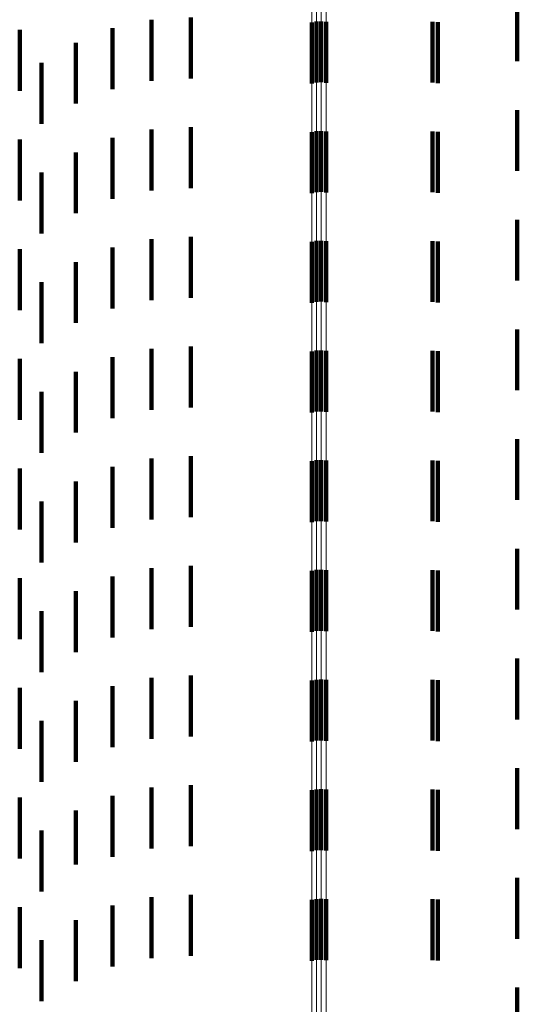
# Model space of a CAD drawing. Units: metres. Extents: x 0 to 2.59, y -0.45 to 0.45.
# Drawn here: x 0.06 to 0.07, y -0.14 to -0.12 of the extents above; entities that cross this region are included whole.
import ezdxf

# ---------------------------------------------------------------- set-up
doc = ezdxf.new("R2010")
doc.units = ezdxf.units.M
doc.linetypes.add('AUSGEZOGEN', pattern=[0])
doc.linetypes.add('VERDECKT2_S2', pattern=[0.0018, 0.001, -0.0008])
doc.layers.add('Fertigelement', color=7, linetype='AUSGEZOGEN', lineweight=50)
doc.layers.add('Standard', color=7, linetype='AUSGEZOGEN', lineweight=13)

msp = doc.modelspace()

# ---------------------------------------------------------------- linework, layer by layer
at = {"layer": 'Fertigelement', "color": 253, "linetype": 'VERDECKT2_S2', "lineweight": 140, "transparency": 33554687}
for p, q in [((0.066835, -0.122488), (0.066835, -0.123488)), ((0.066681, -0.122507), (0.066681, -0.123507)), ((0.066757, -0.122492), (0.066757, -0.123492)), ((0.066913, -0.122495), (0.066913, -0.123495)), ((0.066681, -0.124307), (0.066681, -0.125307)), ((0.066757, -0.124292), (0.066757, -0.125292)), ((0.066835, -0.124288), (0.066835, -0.125288)), ((0.066913, -0.124295), (0.066913, -0.125295)), ((0.066681, -0.126107), (0.066681, -0.127107)), ((0.066757, -0.126092), (0.066757, -0.127092)), ((0.066835, -0.126088), (0.066835, -0.127088)), ((0.066913, -0.126095), (0.066913, -0.127095)), ((0.066681, -0.127907), (0.066681, -0.128907)), ((0.066757, -0.127892), (0.066757, -0.128892)), ((0.066835, -0.127888), (0.066835, -0.128888)), ((0.066913, -0.127895), (0.066913, -0.128895)), ((0.066681, -0.129708), (0.066681, -0.130708)), ((0.066757, -0.129692), (0.066757, -0.130692)), ((0.066835, -0.129688), (0.066835, -0.130688)), ((0.066913, -0.129695), (0.066913, -0.130695)), ((0.066681, -0.131507), (0.066681, -0.132507)), ((0.066757, -0.131492), (0.066757, -0.132492)), ((0.066835, -0.131488), (0.066835, -0.132488)), ((0.066913, -0.131495), (0.066913, -0.132495)), ((0.066681, -0.133307), (0.066681, -0.134307)), ((0.066757, -0.133292), (0.066757, -0.134292)), ((0.066835, -0.133288), (0.066835, -0.134288)), ((0.066913, -0.133295), (0.066913, -0.134295)), ((0.066757, -0.135092), (0.066757, -0.136092)), ((0.066835, -0.135088), (0.066835, -0.136088)), ((0.066913, -0.135095), (0.066913, -0.136095)), ((0.066681, -0.135107), (0.066681, -0.136107)), ((0.066681, -0.136907), (0.066681, -0.137907)), ((0.066757, -0.136892), (0.066757, -0.137892)), ((0.066835, -0.136888), (0.066835, -0.137888)), ((0.066913, -0.136895), (0.066913, -0.137895))]:
    msp.add_line(p, q, dxfattribs=at)
at = {"layer": 'Standard', "color": 253, "linetype": 'VERDECKT2_S2', "lineweight": 140, "transparency": 33554687}
for p, q in [((0.07005, -0.122143), (0.07005, -0.123143)), ((0.064047, -0.122462), (0.064047, -0.123462)), ((0.064696, -0.122426), (0.064696, -0.123426)), ((0.061887, -0.122628), (0.061887, -0.123628)), ((0.063411, -0.122601), (0.063411, -0.123601)), ((0.068657, -0.122493), (0.068657, -0.123493)), ((0.068744, -0.1225), (0.068744, -0.1235)), ((0.062806, -0.122838), (0.062806, -0.123838)), ((0.062246, -0.123169), (0.062246, -0.124169)), ((0.07005, -0.123943), (0.07005, -0.124943)), ((0.064047, -0.124262), (0.064047, -0.125262)), ((0.064696, -0.124226), (0.064696, -0.125226)), ((0.061887, -0.124428), (0.061887, -0.125428)), ((0.063411, -0.124401), (0.063411, -0.125401)), ((0.068657, -0.124293), (0.068657, -0.125293)), ((0.068744, -0.1243), (0.068744, -0.1253)), ((0.062806, -0.124638), (0.062806, -0.125638)), ((0.062246, -0.124969), (0.062246, -0.125969)), ((0.07005, -0.125743), (0.07005, -0.126743)), ((0.064696, -0.126026), (0.064696, -0.127026)), ((0.063411, -0.126201), (0.063411, -0.127201)), ((0.064047, -0.126062), (0.064047, -0.127062)), ((0.068657, -0.126093), (0.068657, -0.127093)), ((0.068744, -0.1261), (0.068744, -0.1271)), ((0.061887, -0.126228), (0.061887, -0.127228)), ((0.062806, -0.126438), (0.062806, -0.127438)), ((0.062246, -0.126769), (0.062246, -0.127769)), ((0.07005, -0.127543), (0.07005, -0.128543)), ((0.064047, -0.127862), (0.064047, -0.128862)), ((0.064696, -0.127826), (0.064696, -0.128826)), ((0.068657, -0.127893), (0.068657, -0.128893)), ((0.068744, -0.1279), (0.068744, -0.1289)), ((0.061887, -0.128028), (0.061887, -0.129028)), ((0.063411, -0.128001), (0.063411, -0.129001)), ((0.062806, -0.128238), (0.062806, -0.129238)), ((0.062246, -0.128569), (0.062246, -0.129569)), ((0.07005, -0.129343), (0.07005, -0.130343)), ((0.064047, -0.129662), (0.064047, -0.130662)), ((0.064696, -0.129626), (0.064696, -0.130626)), ((0.068657, -0.129693), (0.068657, -0.130693)), ((0.068744, -0.1297), (0.068744, -0.1307)), ((0.061887, -0.129828), (0.061887, -0.130828)), ((0.063411, -0.129801), (0.063411, -0.130801)), ((0.062806, -0.130038), (0.062806, -0.131038)), ((0.062246, -0.130369), (0.062246, -0.131369)), ((0.07005, -0.131143), (0.07005, -0.132143)), ((0.064047, -0.131462), (0.064047, -0.132462)), ((0.064696, -0.131426), (0.064696, -0.132426)), ((0.068657, -0.131493), (0.068657, -0.131817)), ((0.068744, -0.1315), (0.068744, -0.131815)), ((0.061887, -0.131628), (0.061887, -0.132628)), ((0.063411, -0.131601), (0.063411, -0.132601)), ((0.062806, -0.131838), (0.062806, -0.132838)), ((0.068657, -0.131817), (0.068657, -0.132493)), ((0.068744, -0.131815), (0.068744, -0.1325)), ((0.062246, -0.132169), (0.062246, -0.133169)), ((0.07005, -0.132943), (0.07005, -0.133943)), ((0.064047, -0.133262), (0.064047, -0.134262)), ((0.064696, -0.133226), (0.064696, -0.134226)), ((0.068657, -0.133293), (0.068657, -0.134293)), ((0.068744, -0.1333), (0.068744, -0.1343)), ((0.061887, -0.133428), (0.061887, -0.134428)), ((0.063411, -0.133401), (0.063411, -0.134401)), ((0.062806, -0.133638), (0.062806, -0.134638)), ((0.062246, -0.133969), (0.062246, -0.134969)), ((0.07005, -0.134743), (0.07005, -0.135743)), ((0.064047, -0.135062), (0.064047, -0.136062)), ((0.064696, -0.135026), (0.064696, -0.136026)), ((0.068657, -0.135093), (0.068657, -0.136093)), ((0.061887, -0.135228), (0.061887, -0.136228)), ((0.063411, -0.135201), (0.063411, -0.136201)), ((0.068744, -0.1351), (0.068744, -0.1361)), ((0.062806, -0.135438), (0.062806, -0.136328)), ((0.062246, -0.135769), (0.062246, -0.136206)), ((0.062246, -0.136206), (0.062246, -0.136769)), ((0.062806, -0.136328), (0.062806, -0.136328)), ((0.07005, -0.136543), (0.07005, -0.137543)), ((0.064047, -0.136862), (0.064047, -0.137862)), ((0.064696, -0.136826), (0.064696, -0.137826)), ((0.061887, -0.137028), (0.061887, -0.138028)), ((0.063411, -0.137001), (0.063411, -0.138001)), ((0.068657, -0.136893), (0.068657, -0.137893)), ((0.068744, -0.1369), (0.068744, -0.1379)), ((0.062806, -0.137238), (0.062806, -0.138238)), ((0.062246, -0.137569), (0.062246, -0.138569)), ((0.07005, -0.138343), (0.07005, -0.139343))]:
    msp.add_line(p, q, dxfattribs=at)
at = {"layer": 'Standard', "color": 7, "linetype": 'AUSGEZOGEN', "lineweight": 13, "transparency": 33554687}
for points in [[(0.066681, 0), (0.066681, -0.016766), (0.066681, -0.033794), (0.066681, -0.051034), (0.066681, -0.068435), (0.066681, -0.085939), (0.066681, -0.103485), (0.066681, -0.121007), (0.066681, -0.138438), (0.066681, -0.155705), (0.066681, -0.172737), (0.066681, -0.18946), (0.066681, -0.205802), (0.066681, -0.221688)], [(0.066757, 0), (0.066757, -0.016767), (0.066757, -0.033795), (0.066757, -0.051036), (0.066757, -0.068438), (0.066757, -0.085943), (0.066757, -0.103489), (0.066757, -0.121012), (0.066757, -0.138443), (0.066757, -0.155712), (0.066757, -0.172744), (0.066757, -0.189468), (0.066757, -0.20581), (0.066757, -0.221697)], [(0.066835, 0), (0.066835, -0.016767), (0.066835, -0.033795), (0.066835, -0.051037), (0.066835, -0.068438), (0.066835, -0.085944), (0.066835, -0.10349), (0.066835, -0.121014), (0.066835, -0.138445), (0.066835, -0.155713), (0.066835, -0.172746), (0.066835, -0.18947), (0.066835, -0.205812), (0.066835, -0.2217)], [(0.066913, 0), (0.066913, -0.016767), (0.066913, -0.033795), (0.066913, -0.051036), (0.066913, -0.068437), (0.066913, -0.085942), (0.066913, -0.103488), (0.066913, -0.121011), (0.066913, -0.138442), (0.066913, -0.15571), (0.066913, -0.172743), (0.066913, -0.189467), (0.066913, -0.205808), (0.066913, -0.221696)]]:
    msp.add_lwpolyline(points, dxfattribs=at)

doc.saveas('drawing.dxf')
